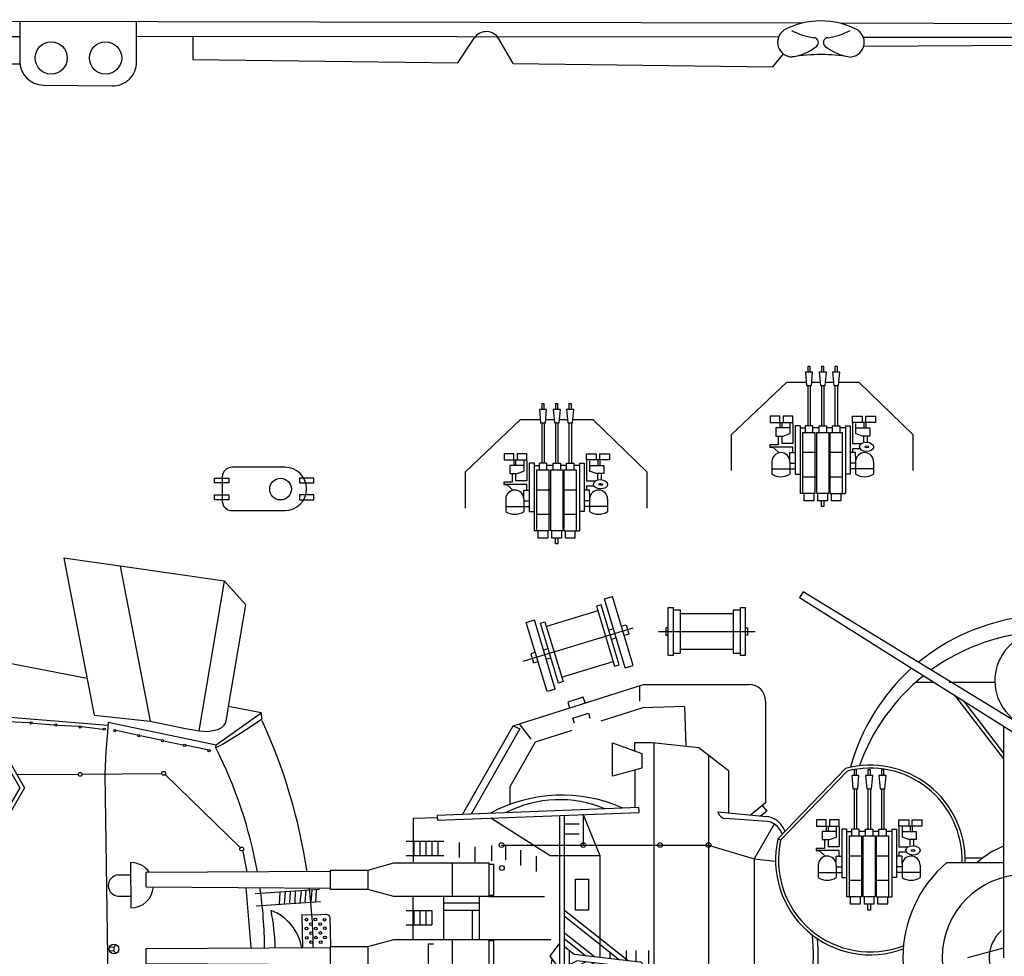
# Model space of a CAD drawing. Extents: x -77 to 682, y 96 to 413.
# Drawn here: x 131 to 190, y 154 to 210 of the extents above; entities that cross this region are included whole.
import ezdxf

# ---------------------------------------------------------------- set-up
doc = ezdxf.new("R2010")
doc.units = 0
doc.linetypes.add('CENTER2', pattern=[28.575, 19.05, -3.175, 3.175, -3.175])
doc.linetypes.add('HIDDEN2', pattern=[4.7625, 3.175, -1.5875])
doc.layers.add('1', color=7, linetype='CONTINUOUS')
doc.layers.add('LAYER1', color=7, linetype='CONTINUOUS')

# ---------------------------------------------------------------- blocks, each defined once
blk = doc.blocks.new('BLK48', base_point=(169.089, 178.581))
at = {"layer": 'LAYER1', "color": 7, "linetype": 'Continuous'}
for p, q in [((183.119, 194.616), (180.783, 194.951)), ((180.783, 194.951), (182.048, 188.431)), ((187.459, 194.002), (183.119, 194.616)), ((183.119, 194.616), (184.37, 188.181)), ((186.408, 187.781), (187.459, 194.002)), ((188.349, 193.009), (187.459, 194.002)), ((187.624, 188.789), (188.349, 193.009)), ((181.749, 189.949), (173.085, 191.62)), ((187.568, 188.411), (187.624, 188.789)), ((188.984, 188.52), (187.624, 188.789)), ((177.149, 188.532), (178.949, 185.414)), ((177.249, 188.705), (179.149, 185.414)), ((182.613, 188.003), (177.41, 188.427)), ((182.048, 188.431), (184.37, 188.181)), ((187.115, 187.194), (188.984, 188.52)), ((187.511, 188.112), (187.568, 188.411)), ((188.984, 188.52), (189.005, 188.24)), ((179.346, 188.103), (178.472, 188.156)), ((180.367, 188.017), (179.501, 188.087)), ((181.388, 187.952), (180.526, 187.997)), ((182.392, 187.836), (181.525, 187.941)), ((182.613, 188.003), (182.591, 187.701)), ((182.63, 188.14), (182.613, 188.003)), ((182.63, 188.14), (187.115, 187.194)), ((184.37, 188.181), (185.84, 187.877)), ((187.186, 187.834), (187.349, 187.915)), ((187.349, 187.915), (187.445, 188.014)), ((187.445, 188.014), (187.511, 188.112)), ((189.005, 188.24), (188.237, 187.739)), ((182.591, 187.701), (182.533, 186.926)), ((183.836, 187.601), (182.956, 187.783)), ((184.816, 187.385), (183.949, 187.564)), ((185.84, 187.877), (186.408, 187.781)), ((186.408, 187.781), (186.755, 187.743)), ((186.755, 187.743), (186.986, 187.789)), ((186.986, 187.789), (187.186, 187.834)), ((188.237, 187.739), (187.383, 187.212)), ((185.726, 187.186), (184.945, 187.353)), ((186.753, 186.984), (185.882, 187.163)), ((187.383, 187.212), (187.101, 187.071)), ((187.101, 187.071), (187.115, 187.194)), ((182.533, 186.926), (182.485, 185.97)), ((181.38, 185.964), (178.845, 185.941)), ((181.568, 185.972), (184.836, 186.008)), ((182.485, 185.97), (182.642, 175.033)), ((185.011, 185.946), (188.118, 182.931)), ((178.949, 185.414), (177.149, 182.297)), ((179.149, 185.414), (177.249, 182.123)), ((188.223, 182.765), (188.39, 181.913)), ((183.574, 180.416), (183.563, 182.3)), ((183.04, 181.786), (183.543, 181.797)), ((188.35, 181.26), (188.561, 178.773)), ((191.413, 181.178), (188.732, 181)), ((189.761, 181.056), (189.735, 180.57)), ((189.962, 180.589), (190, 181.07)), ((190.196, 181.087), (190.168, 180.623)), ((190.401, 180.628), (190.417, 181.098)), ((190.643, 181.116), (190.6, 180.628)), ((190.811, 180.665), (190.852, 181.137)), ((191.09, 181.137), (191.048, 180.657)), ((191.255, 180.661), (191.287, 181.163)), ((183.047, 180.904), (183.563, 180.91)), ((188.779, 180.499), (191.447, 180.678)), ((191.722, 180.144), (191.184, 180.114)), ((191.808, 180.108), (191.722, 180.144)), ((191.184, 180.114), (190.675, 180.124)), ((190.675, 180.124), (190.7, 178.739)), ((191.845, 180.03), (191.808, 180.108)), ((191.845, 180.03), (191.866, 178.811)), ((182.875, 178.782), (182.689, 178.778)), ((182.877, 178.63), (182.696, 178.625)), ((182.876, 178.624), (182.877, 178.781)), ((182.945, 178.541), (182.876, 178.624)), ((182.877, 178.781), (182.938, 178.87))]:
    blk.add_line(p, q, dxfattribs=at)
for centre, radius in [((179.423, 188.099), 0.0449), ((180.447, 188.015), 0.0449), ((181.458, 187.937), 0.0449), ((182.463, 187.846), 0.0449), ((182.902, 187.785), 0.0449), ((183.897, 187.578), 0.0449), ((184.885, 187.366), 0.0449), ((185.807, 187.171), 0.0449), ((186.82, 186.953), 0.0449), ((181.463, 185.966), 0.0786), ((184.932, 186.01), 0.0786), ((188.176, 182.863), 0.0786), ((190.867, 179.929), 0.0561), ((191.058, 179.74), 0.0561), ((191.238, 179.934), 0.0561), ((191.438, 179.745), 0.0561), ((191.624, 179.927), 0.0561), ((190.871, 179.558), 0.0561), ((191.066, 179.369), 0.0561), ((191.255, 179.557), 0.0561), ((191.452, 179.374), 0.0561), ((191.638, 179.571), 0.0561), ((182.865, 178.709), 0.202), ((190.879, 179.175), 0.0561), ((191.067, 178.991), 0.0561), ((191.26, 179.182), 0.0561), ((191.46, 178.99), 0.0561), ((191.64, 179.187), 0.0561)]:
    blk.add_circle(centre, radius, dxfattribs=at)
for centre, radius, start, end in [((167.867, 178.464), 23.288, 8.5167, 24.6826), ((170.313, 178.571), 18.817, 10.2298, 26.8524), ((183.566, 181.358), 0.942, 34.2195, 90.2118), ((183.07, 181.345), 0.442, 93.8626, -92.9852), ((183.566, 181.358), 0.942, -89.5224, -4.4461), ((170.313, 178.571), 18.817, 0.524, 8.2031), ((167.867, 178.464), 23.288, 0.6778, 6.8525), ((188.671, 178.411), 2.035, 9.1917, 68.9823), ((179.36, 178.411), 10.219, 1.8791, 10.7158)]:
    blk.add_arc(centre, radius, start, end, dxfattribs=at)
blk = doc.blocks.new('BLK49', base_point=(205.32, 178.411))
at = {"layer": 'LAYER1', "color": 7, "linetype": 'Continuous'}
for p, q in [((203.588, 185.896), (203.588, 187.277)), ((203.588, 187.277), (204.813, 186.835)), ((204.529, 186.937), (204.529, 187.295)), ((204.529, 187.295), (205.253, 187.295)), ((205.253, 187.295), (207.179, 187.082)), ((205.32, 187.287), (205.32, 169.535)), ((204.813, 186.835), (204.813, 186.223)), ((207.179, 187.082), (208.414, 186.121)), ((207.586, 186.765), (207.586, 170.057)), ((204.813, 186.223), (203.588, 185.896)), ((204.529, 186.147), (204.529, 184.581)), ((208.414, 186.121), (208.414, 184.367)), ((204.691, 184.587), (196.305, 184.264)), ((196.305, 184.264), (196.313, 184.065)), ((196.313, 184.065), (204.699, 184.388)), ((201.399, 172.562), (201.399, 184.26)), ((201.599, 172.554), (201.599, 184.268)), ((203.082, 182.58), (202.38, 184.311)), ((202.38, 184.311), (202.38, 183.028)), ((204.699, 184.388), (204.691, 184.587)), ((207.979, 184.409), (209.987, 184.213)), ((196.309, 184.164), (195.301, 184.126)), ((195.301, 184.126), (195.301, 182.327)), ((200.997, 182.58), (198.535, 184.15)), ((201.599, 183.913), (202.204, 183.913)), ((210.019, 184.009), (208.291, 184.131)), ((210.312, 183.902), (209.488, 182.454)), ((201.599, 183.5), (202.204, 183.5)), ((196.577, 183.177), (195.019, 183.177)), ((195.336, 183.177), (195.336, 182.577)), ((195.586, 183.177), (195.586, 182.577)), ((195.836, 183.177), (195.836, 182.577)), ((196.086, 183.177), (196.086, 182.577)), ((196.336, 183.177), (196.336, 182.577)), ((197.214, 183.14), (197.214, 182.511)), ((198.558, 183.008), (198.558, 182.379)), ((198.983, 183.028), (207.586, 183.028)), ((199.141, 183.028), (199.141, 182.398)), ((207.586, 183.028), (209.488, 182.454)), ((197.869, 182.956), (197.869, 182.327)), ((199.766, 182.812), (199.766, 182.183)), ((193.416, 181.987), (194.499, 182.287)), ((194.499, 182.287), (198.451, 182.287)), ((196.577, 182.577), (195.019, 182.577)), ((196.927, 182.287), (196.927, 180.887)), ((198.451, 182.287), (198.451, 180.887)), ((198.451, 182.237), (198.651, 182.237)), ((198.651, 182.237), (198.651, 180.937)), ((200.414, 182.563), (200.414, 181.934)), ((203.082, 182.58), (200.997, 182.58)), ((203.082, 178.607), (203.082, 182.58)), ((209.488, 182.454), (209.488, 174.368)), ((209.488, 182.454), (210.373, 182.356)), ((191.863, 181.937), (184.197, 181.887)), ((184.197, 181.887), (184.197, 181.287)), ((191.863, 181.187), (191.863, 181.987)), ((191.863, 181.987), (193.416, 181.987)), ((193.416, 181.987), (193.416, 181.187)), ((202.06, 181.615), (202.592, 181.615)), ((202.06, 180.328), (202.06, 181.615)), ((202.592, 181.615), (202.592, 180.328)), ((184.197, 181.287), (191.863, 181.237)), ((193.416, 181.187), (191.863, 181.187)), ((194.499, 180.887), (193.416, 181.187)), ((198.451, 180.887), (194.499, 180.887)), ((195.301, 179.111), (195.301, 180.887)), ((196.577, 179.111), (196.577, 180.887)), ((198.064, 180.608), (196.577, 180.608)), ((198.064, 179.111), (198.064, 180.887)), ((198.651, 180.937), (198.451, 180.937)), ((198.451, 180.887), (200.765, 180.887)), ((195.019, 180.308), (196.086, 180.308)), ((195.336, 180.308), (195.336, 179.708)), ((195.586, 180.308), (195.586, 179.708)), ((195.836, 180.308), (195.836, 179.708)), ((196.086, 180.308), (196.086, 179.708)), ((198.064, 180.308), (196.577, 180.308)), ((197.764, 180.308), (197.764, 179.111)), ((201.599, 180.328), (204.263, 178.218)), ((202.592, 180.328), (202.06, 180.328)), ((201.599, 180.073), (203.885, 178.262)), ((195.019, 179.708), (196.086, 179.708)), ((202.847, 178.383), (201.599, 179.371)), ((193.416, 178.811), (194.499, 179.111)), ((194.499, 179.111), (201.026, 179.111)), ((196.153, 178.911), (195.929, 178.911)), ((195.929, 178.911), (195.929, 177.911)), ((196.927, 179.111), (196.927, 177.711)), ((198.451, 179.111), (198.451, 177.711)), ((198.451, 179.061), (198.651, 179.061)), ((198.651, 179.061), (198.651, 177.761)), ((200.997, 178.411), (201.399, 178.955)), ((202.469, 178.427), (201.599, 179.116)), ((191.863, 178.761), (184.197, 178.711)), ((184.197, 178.711), (184.197, 178.111)), ((191.863, 178.011), (191.863, 178.811)), ((191.863, 178.811), (193.416, 178.811)), ((193.416, 178.811), (193.416, 178.011)), ((201.997, 178.482), (201.599, 178.797)), ((203.082, 178.355), (203.082, 178.895)), ((203.501, 178.306), (203.501, 178.566)), ((204.166, 178.649), (204.166, 178.229)), ((204.564, 178.649), (204.564, 178.182)), ((205.109, 178.097), (205.109, 178.649)), ((184.197, 178.111), (191.863, 178.061)), ((200.661, 175.725), (201.092, 178.285)), ((201.399, 177.877), (200.997, 178.411)), ((201.599, 177.972), (202.108, 178.217)), ((201.599, 177.751), (202.481, 178.174)), ((202.853, 178.13), (201.599, 177.529)), ((204.737, 178.162), (201.997, 178.482)), ((204.723, 177.913), (202.108, 178.217)), ((203.082, 177.686), (203.082, 178.104)), ((193.416, 178.011), (191.863, 178.011)), ((194.499, 177.711), (193.416, 178.011)), ((194.499, 177.711), (200.995, 177.711)), ((195.301, 177.711), (195.301, 175.935)), ((195.929, 177.911), (196.153, 177.911)), ((196.577, 177.711), (196.577, 175.935)), ((197.764, 176.514), (197.764, 177.711)), ((198.064, 175.967), (198.064, 177.711)), ((198.651, 177.761), (198.451, 177.761)), ((201.257, 178.065), (200.858, 175.692)), ((201.599, 176.974), (203.783, 178.022)), ((204.155, 177.979), (201.599, 176.752)), ((203.082, 177.464), (203.082, 174.242)), ((195.019, 177.114), (196.086, 177.114)), ((195.336, 176.514), (195.336, 177.114)), ((195.586, 176.514), (195.586, 177.114)), ((195.836, 176.514), (195.836, 177.114)), ((196.086, 176.514), (196.086, 177.114)), ((201.028, 176.7), (201.399, 176.878)), ((195.019, 176.514), (196.086, 176.514)), ((198.064, 176.514), (196.577, 176.514)), ((201.399, 176.656), (200.987, 176.459)), ((198.064, 176.214), (196.577, 176.214)), ((191.863, 175.635), (191.863, 174.835)), ((193.416, 175.635), (191.863, 175.635)), ((194.499, 175.935), (193.416, 175.635)), ((193.416, 174.835), (193.416, 175.635)), ((194.499, 175.935), (200.696, 175.935)), ((196.927, 174.535), (196.927, 175.935)), ((198.451, 174.535), (198.451, 175.935)), ((198.651, 175.885), (198.451, 175.885)), ((198.651, 174.585), (198.651, 175.885)), ((184.197, 175.535), (191.863, 175.585)), ((184.197, 174.935), (184.197, 175.535)), ((191.863, 174.885), (184.197, 174.935)), ((191.863, 174.835), (193.416, 174.835)), ((193.416, 174.835), (194.499, 174.535)), ((200.414, 174.259), (200.414, 174.888)), ((194.499, 174.535), (198.451, 174.535)), ((195.301, 172.696), (195.301, 174.495)), ((197.869, 173.866), (197.869, 174.495)), ((198.451, 174.585), (198.651, 174.585)), ((198.558, 173.814), (198.558, 174.443)), ((199.141, 173.794), (199.141, 174.424)), ((199.766, 174.01), (199.766, 174.639)), ((209.488, 174.368), (210.373, 174.466)), ((196.577, 174.245), (195.019, 174.245)), ((195.336, 173.645), (195.336, 174.245)), ((195.586, 173.645), (195.586, 174.245)), ((195.836, 173.645), (195.836, 174.245)), ((196.086, 173.645), (196.086, 174.245)), ((196.336, 173.645), (196.336, 174.245)), ((197.214, 173.682), (197.214, 174.311)), ((200.997, 174.242), (198.535, 172.672)), ((203.082, 174.242), (200.997, 174.242)), ((203.082, 174.242), (202.38, 172.511)), ((207.586, 173.794), (209.488, 174.368)), ((210.312, 172.92), (209.488, 174.368)), ((196.577, 173.645), (195.019, 173.645)), ((198.983, 173.794), (207.586, 173.794)), ((202.38, 172.511), (202.38, 173.794)), ((201.599, 173.322), (202.204, 173.322)), ((201.599, 172.909), (202.204, 172.909)), ((210.019, 172.813), (208.291, 172.691)), ((196.309, 172.658), (195.301, 172.696)), ((196.305, 172.558), (196.313, 172.757)), ((204.691, 172.235), (196.305, 172.558)), ((196.313, 172.757), (204.699, 172.435)), ((204.699, 172.435), (204.691, 172.235)), ((207.979, 172.413), (209.987, 172.609)), ((208.414, 170.701), (208.414, 172.455)), ((204.529, 170.675), (204.529, 172.241)), ((204.813, 170.599), (203.588, 170.926)), ((203.588, 170.926), (203.588, 169.545)), ((204.813, 169.987), (204.813, 170.599)), ((207.179, 169.74), (208.414, 170.701)), ((203.588, 169.545), (204.813, 169.987)), ((204.529, 169.885), (204.529, 169.527)), ((204.529, 169.527), (205.253, 169.527)), ((205.253, 169.527), (207.179, 169.74))]:
    blk.add_line(p, q, dxfattribs=at)
at = {"layer": 'LAYER1', "color": 7, "linetype": 'HIDDEN2'}
blk.add_line((201.812, 178.075), (201.812, 178.628), dxfattribs=at)
at = {"layer": 'LAYER1', "color": 7, "linetype": 'Continuous'}
for centre in [(198.983, 183.028), (202.38, 183.028), (205.571, 183.028), (207.586, 183.028), (198.997, 182.076), (198.997, 174.746), (198.983, 173.794), (202.38, 173.794), (205.571, 173.794), (207.586, 173.794)]:
    blk.add_circle(centre, 0.1, dxfattribs=at)
for centre, radius, start, end in [((201.483, 178.919), 6.187, 65.7894, 118.6215), ((201.392, 180.042), 4.873, 67.1862, 117.2247), ((208.315, 184.471), 0.341, -169.5599, -90), ((209.9, 183.318), 0.9, 33.0332, 84.4278), ((209.951, 183.313), 0.7, 31.7029, 84.4278), ((201.336, 178.411), 10.612, 28.5365, 29.7727), ((201.63, 178.411), 10.515, 29.5799, 30.883), ((201.199, 178.411), 10.749, -5.4158, 4.6585), ((200.673, 178.411), 11.472, -4.3006, 3.6082), ((204.737, 178.037), 0.125, -96.6368, 90), ((201.786, 176.832), 0.93, -101.5985, 101.5985), ((200.759, 175.708), 0.1, 170.4419, -9.5581), ((201.336, 178.411), 10.612, -29.7727, -28.5365), ((201.63, 178.411), 10.515, -30.883, -29.5799), ((209.9, 173.504), 0.9, -84.4278, -33.0332), ((209.951, 173.509), 0.7, -84.4278, -31.7029), ((201.483, 177.903), 6.187, -118.6215, -65.7894), ((201.392, 176.78), 4.873, -117.2247, -67.1862), ((208.315, 172.351), 0.341, 90, 169.5599), ((208.315, 172.351), 0.341, 90, 169.5599)]:
    blk.add_arc(centre, radius, start, end, dxfattribs=at)
at = {"layer": 'LAYER1', "color": 7, "linetype": 'HIDDEN2'}
blk.add_arc((201.807, 176.834), 0.686, -107.6573, 107.6573, dxfattribs=at)
blk = doc.blocks.new('BLK50', base_point=(201.252, 197.183))
at = {"layer": 'LAYER1', "color": 7, "linetype": 'Continuous'}
for p, q in [((200.852, 201.131), (200.552, 201.131)), ((200.552, 201.131), (200.602, 200.573)), ((200.752, 201.363), (200.652, 201.363)), ((200.652, 201.363), (200.652, 201.131)), ((200.752, 201.131), (200.752, 201.363)), ((200.802, 200.573), (200.852, 201.131)), ((201.426, 201.131), (201.126, 201.131)), ((201.126, 201.131), (201.176, 200.573)), ((201.326, 201.363), (201.226, 201.363)), ((201.226, 201.363), (201.226, 201.131)), ((201.326, 201.131), (201.326, 201.363)), ((201.376, 200.573), (201.426, 201.131)), ((201.984, 201.131), (201.684, 201.131)), ((201.684, 201.131), (201.734, 200.573)), ((201.884, 201.363), (201.784, 201.363)), ((201.784, 201.363), (201.784, 201.131)), ((201.884, 201.131), (201.884, 201.363)), ((201.934, 200.573), (201.984, 201.131)), ((200.602, 200.573), (200.802, 200.573)), ((200.652, 200.573), (200.652, 198.901)), ((200.752, 200.573), (200.752, 198.901)), ((201.176, 200.573), (201.376, 200.573)), ((201.226, 200.573), (201.226, 198.901)), ((201.326, 200.573), (201.326, 198.901)), ((201.734, 200.573), (201.934, 200.573)), ((201.784, 200.573), (201.784, 198.901)), ((201.884, 200.573), (201.884, 198.901)), ((199.488, 199.291), (199.087, 199.291)), ((199.087, 199.291), (199.087, 199.033)), ((199.087, 199.033), (200.035, 199.033)), ((199.488, 199.033), (199.488, 199.291)), ((199.488, 199.033), (199.488, 198.806)), ((199.567, 199.033), (199.567, 198.806)), ((200.035, 199.291), (199.63, 199.291)), ((199.63, 199.291), (199.63, 199.033)), ((199.909, 198.996), (199.909, 198.573)), ((200.035, 199.033), (200.035, 199.291)), ((200.035, 199.004), (200.035, 198.167)), ((202.516, 199.033), (202.516, 199.291)), ((202.516, 199.291), (202.921, 199.291)), ((203.464, 199.033), (202.516, 199.033)), ((202.516, 199.004), (202.516, 198.167)), ((202.643, 198.996), (202.643, 198.573)), ((202.921, 199.291), (202.921, 199.033)), ((202.984, 199.033), (202.984, 198.806)), ((203.063, 199.033), (203.063, 199.291)), ((203.063, 199.291), (203.464, 199.291)), ((203.063, 199.033), (203.063, 198.806)), ((203.464, 199.291), (203.464, 199.033)), ((199.319, 198.806), (199.319, 198.473)), ((199.909, 198.806), (199.319, 198.806)), ((199.63, 198.473), (199.909, 198.573)), ((200.135, 198.901), (200.135, 196.892)), ((200.335, 198.901), (200.135, 198.901)), ((200.335, 198.901), (200.335, 196.089)), ((200.335, 198.806), (200.552, 198.806)), ((200.452, 196.089), (200.452, 198.623)), ((200.452, 198.623), (200.952, 198.623)), ((200.552, 198.623), (200.552, 198.901)), ((200.852, 198.901), (200.552, 198.901)), ((200.852, 198.901), (200.852, 198.623)), ((201.126, 198.806), (200.852, 198.806)), ((200.952, 198.623), (200.952, 196.089)), ((201.026, 196.089), (201.026, 198.623)), ((201.026, 198.623), (201.526, 198.623)), ((201.126, 198.623), (201.126, 198.901)), ((201.126, 198.901), (201.426, 198.901)), ((201.426, 198.901), (201.426, 198.623)), ((201.684, 198.806), (201.426, 198.806)), ((201.526, 198.623), (201.526, 196.089)), ((201.584, 196.089), (201.584, 198.623)), ((201.584, 198.623), (202.084, 198.623)), ((201.684, 198.623), (201.684, 198.901)), ((201.684, 198.901), (201.984, 198.901)), ((201.984, 198.901), (201.984, 198.623)), ((202.216, 198.806), (201.984, 198.806)), ((202.084, 198.623), (202.084, 196.089)), ((202.216, 198.901), (202.216, 196.089)), ((202.216, 198.901), (202.416, 198.901)), ((202.416, 198.901), (202.416, 196.892)), ((202.643, 198.806), (203.232, 198.806)), ((202.921, 198.473), (202.643, 198.573)), ((203.232, 198.806), (203.232, 198.473)), ((199.319, 198.473), (199.63, 198.473)), ((199.417, 198.473), (199.417, 198.104)), ((199.567, 198.473), (199.567, 198.167)), ((200.035, 198.167), (199.567, 198.167)), ((202.516, 198.167), (202.9, 198.167)), ((203.232, 198.473), (202.921, 198.473)), ((202.984, 198.234), (202.984, 198.473)), ((203.134, 198.213), (203.134, 198.473)), ((199.417, 198.104), (199.079, 198.104)), ((199.079, 198.104), (199.079, 198.009)), ((200.035, 198.009), (199.079, 198.009)), ((199.079, 198.009), (199.204, 198.009)), ((199.204, 198.009), (199.45, 197.782)), ((199.903, 197.469), (199.909, 197.782)), ((199.909, 197.782), (200.135, 197.782)), ((200.035, 197.782), (200.035, 198.009)), ((201.026, 197.782), (200.452, 197.782)), ((202.084, 197.782), (201.526, 197.782)), ((202.643, 197.782), (202.416, 197.782)), ((202.83, 197.943), (202.516, 197.943)), ((202.516, 197.943), (202.516, 197.782)), ((202.648, 197.469), (202.643, 197.782)), ((199.158, 197.406), (199.158, 196.892)), ((199.908, 197.42), (199.909, 196.892)), ((199.908, 197.339), (200.135, 197.339)), ((202.643, 197.339), (202.416, 197.339)), ((202.643, 197.42), (202.643, 196.892)), ((203.393, 197.406), (203.393, 196.892)), ((199.158, 197.105), (199.909, 197.105)), ((199.909, 197.105), (200.135, 197.105)), ((202.643, 197.105), (202.416, 197.105)), ((203.393, 197.105), (202.643, 197.105)), ((200.135, 196.892), (200.335, 196.892)), ((200.452, 196.779), (201.026, 196.779)), ((201.584, 196.779), (202.084, 196.779)), ((202.416, 196.892), (202.216, 196.892)), ((200.952, 196.089), (200.335, 196.089)), ((200.502, 195.78), (200.502, 196.089)), ((200.902, 195.78), (200.502, 195.78)), ((200.902, 196.089), (200.902, 195.78)), ((201.526, 196.089), (201.026, 196.089)), ((201.076, 195.78), (201.076, 196.089)), ((201.476, 195.78), (201.076, 195.78)), ((201.226, 195.542), (201.226, 195.78)), ((201.326, 195.78), (201.326, 195.542)), ((201.476, 196.089), (201.476, 195.78)), ((201.584, 196.089), (202.216, 196.089)), ((201.634, 195.78), (201.634, 196.089)), ((202.034, 195.78), (201.634, 195.78)), ((202.034, 196.089), (202.034, 195.78)), ((201.326, 195.542), (201.226, 195.542))]:
    blk.add_line(p, q, dxfattribs=at)
for centre, radius, start, end in [((199.533, 197.406), 0.375, 2.0759, 180), ((203.018, 197.406), 0.375, 0, 177.9241), ((199.533, 197.461), 0.682, -123.3616, -56.6384), ((203.018, 197.461), 0.682, -123.3616, -56.6384)]:
    blk.add_arc(centre, radius, start, end, dxfattribs=at)
for centre, major_axis, ratio in [((203.098, 198.021), (0.295, -0.005), 0.656799), ((203.108, 198.02), (-0.08, 0.0013), 0.5)]:
    blk.add_ellipse(centre, major_axis=major_axis, ratio=ratio, dxfattribs=at)
blk = doc.blocks.new('BLK51', base_point=(212.284, 198.82))
at = {"layer": 'LAYER1', "color": 7, "linetype": 'Continuous'}
for p, q in [((211.913, 202.685), (211.613, 202.685)), ((211.613, 202.685), (211.663, 202.128)), ((211.813, 202.918), (211.713, 202.918)), ((211.713, 202.918), (211.713, 202.685)), ((211.813, 202.685), (211.813, 202.918)), ((211.863, 202.128), (211.913, 202.685)), ((212.486, 202.685), (212.186, 202.685)), ((212.186, 202.685), (212.236, 202.128)), ((212.386, 202.918), (212.286, 202.918)), ((212.286, 202.918), (212.286, 202.685)), ((212.386, 202.685), (212.386, 202.918)), ((212.436, 202.128), (212.486, 202.685)), ((213.044, 202.685), (212.744, 202.685)), ((212.744, 202.685), (212.794, 202.128)), ((212.944, 202.918), (212.844, 202.918)), ((212.844, 202.918), (212.844, 202.685)), ((212.944, 202.685), (212.944, 202.918)), ((212.994, 202.128), (213.044, 202.685)), ((211.663, 202.128), (211.863, 202.128)), ((211.713, 202.128), (211.713, 200.456)), ((211.813, 202.128), (211.813, 200.456)), ((212.236, 202.128), (212.436, 202.128)), ((212.286, 202.128), (212.286, 200.456)), ((212.386, 202.128), (212.386, 200.456)), ((212.794, 202.128), (212.994, 202.128)), ((212.844, 202.128), (212.844, 200.456)), ((212.944, 202.128), (212.944, 200.456)), ((210.548, 200.846), (210.147, 200.846)), ((210.147, 200.846), (210.147, 200.587)), ((210.548, 200.587), (210.548, 200.846)), ((211.096, 200.846), (210.691, 200.846)), ((210.691, 200.846), (210.691, 200.587)), ((211.096, 200.587), (211.096, 200.846)), ((213.576, 200.587), (213.576, 200.846)), ((213.576, 200.846), (213.981, 200.846)), ((213.981, 200.846), (213.981, 200.587)), ((214.123, 200.587), (214.123, 200.846)), ((214.123, 200.846), (214.524, 200.846)), ((214.524, 200.846), (214.524, 200.587)), ((210.147, 200.587), (211.096, 200.587)), ((210.379, 200.361), (210.379, 200.027)), ((210.969, 200.361), (210.379, 200.361)), ((210.548, 200.587), (210.548, 200.361)), ((210.628, 200.587), (210.628, 200.361)), ((210.969, 200.551), (210.969, 200.127)), ((211.096, 200.559), (211.096, 199.721)), ((211.196, 200.456), (211.196, 198.446)), ((211.396, 200.456), (211.196, 200.456)), ((211.396, 200.456), (211.396, 197.643)), ((211.396, 200.361), (211.613, 200.361)), ((211.613, 200.177), (211.613, 200.456)), ((211.913, 200.456), (211.613, 200.456)), ((211.913, 200.456), (211.913, 200.177)), ((212.186, 200.361), (211.913, 200.361)), ((212.186, 200.177), (212.186, 200.456)), ((212.186, 200.456), (212.486, 200.456)), ((212.486, 200.456), (212.486, 200.177)), ((212.744, 200.361), (212.486, 200.361)), ((212.744, 200.177), (212.744, 200.456)), ((212.744, 200.456), (213.044, 200.456)), ((213.044, 200.456), (213.044, 200.177)), ((213.276, 200.361), (213.044, 200.361)), ((213.276, 200.456), (213.276, 197.643)), ((213.276, 200.456), (213.476, 200.456)), ((213.476, 200.456), (213.476, 198.446)), ((214.524, 200.587), (213.576, 200.587)), ((213.576, 200.559), (213.576, 199.721)), ((213.703, 200.551), (213.703, 200.127)), ((213.703, 200.361), (214.293, 200.361)), ((214.044, 200.587), (214.044, 200.361)), ((214.123, 200.587), (214.123, 200.361)), ((214.293, 200.361), (214.293, 200.027)), ((210.379, 200.027), (210.691, 200.027)), ((210.478, 200.027), (210.478, 199.658)), ((210.628, 200.027), (210.628, 199.721)), ((210.691, 200.027), (210.969, 200.127)), ((211.513, 197.643), (211.513, 200.177)), ((211.513, 200.177), (212.013, 200.177)), ((212.013, 200.177), (212.013, 197.643)), ((212.086, 197.643), (212.086, 200.177)), ((212.086, 200.177), (212.586, 200.177)), ((212.586, 200.177), (212.586, 197.643)), ((212.644, 197.643), (212.644, 200.177)), ((212.644, 200.177), (213.144, 200.177)), ((213.144, 200.177), (213.144, 197.643)), ((213.981, 200.027), (213.703, 200.127)), ((214.293, 200.027), (213.981, 200.027)), ((214.044, 199.789), (214.044, 200.027)), ((214.194, 199.768), (214.194, 200.027)), ((210.478, 199.658), (210.139, 199.658)), ((210.139, 199.658), (210.139, 199.564)), ((211.096, 199.564), (210.139, 199.564)), ((210.139, 199.564), (210.264, 199.564)), ((210.264, 199.564), (210.51, 199.336)), ((211.096, 199.721), (210.628, 199.721)), ((211.096, 199.336), (211.096, 199.564)), ((213.576, 199.721), (213.96, 199.721)), ((213.89, 199.497), (213.576, 199.497)), ((213.576, 199.497), (213.576, 199.336)), ((210.219, 198.961), (210.219, 198.446)), ((210.964, 199.024), (210.969, 199.336)), ((210.969, 199.336), (211.196, 199.336)), ((210.969, 198.975), (210.969, 198.446)), ((212.086, 199.336), (211.513, 199.336)), ((213.144, 199.336), (212.586, 199.336)), ((213.703, 199.336), (213.476, 199.336)), ((213.708, 199.024), (213.703, 199.336)), ((213.703, 198.975), (213.703, 198.446)), ((214.453, 198.961), (214.453, 198.446)), ((210.219, 198.66), (210.969, 198.66)), ((210.969, 198.894), (211.196, 198.894)), ((210.969, 198.66), (211.196, 198.66)), ((213.703, 198.894), (213.476, 198.894)), ((213.703, 198.66), (213.476, 198.66)), ((214.453, 198.66), (213.703, 198.66)), ((211.196, 198.446), (211.396, 198.446)), ((211.513, 198.334), (212.086, 198.334)), ((212.644, 198.334), (213.144, 198.334)), ((213.476, 198.446), (213.276, 198.446)), ((212.013, 197.643), (211.396, 197.643)), ((211.563, 197.335), (211.563, 197.643)), ((211.963, 197.335), (211.563, 197.335)), ((211.963, 197.643), (211.963, 197.335)), ((212.586, 197.643), (212.086, 197.643)), ((212.136, 197.335), (212.136, 197.643)), ((212.536, 197.335), (212.136, 197.335)), ((212.286, 197.097), (212.286, 197.335)), ((212.386, 197.335), (212.386, 197.097)), ((212.536, 197.643), (212.536, 197.335)), ((212.644, 197.643), (213.276, 197.643)), ((212.694, 197.335), (212.694, 197.643)), ((213.094, 197.335), (212.694, 197.335)), ((213.094, 197.643), (213.094, 197.335)), ((212.386, 197.097), (212.286, 197.097))]:
    blk.add_line(p, q, dxfattribs=at)
for centre, radius, start, end in [((210.594, 198.961), 0.375, 2.0759, 180), ((214.078, 198.961), 0.375, 0, 177.9241), ((210.594, 199.016), 0.682, -123.3616, -56.6384), ((214.078, 199.016), 0.682, -123.3616, -56.6384)]:
    blk.add_arc(centre, radius, start, end, dxfattribs=at)
for centre, major_axis, ratio in [((214.158, 199.576), (0.295, -0.005), 0.656799), ((214.168, 199.575), (-0.08, 0.0013), 0.5)]:
    blk.add_ellipse(centre, major_axis=major_axis, ratio=ratio, dxfattribs=at)
blk = doc.blocks.new('BLK52', base_point=(214.245, 182.171))
at = {"layer": 'LAYER1', "color": 7, "linetype": 'Continuous'}
for p, q in [((213.842, 185.919), (213.542, 185.919)), ((213.542, 185.919), (213.592, 185.362)), ((213.742, 186.151), (213.642, 186.151)), ((213.642, 186.151), (213.642, 185.919)), ((213.742, 185.919), (213.742, 186.151)), ((213.792, 185.362), (213.842, 185.919)), ((214.415, 185.919), (214.115, 185.919)), ((214.115, 185.919), (214.165, 185.362)), ((214.315, 186.151), (214.215, 186.151)), ((214.215, 186.151), (214.215, 185.919)), ((214.315, 185.919), (214.315, 186.151)), ((214.365, 185.362), (214.415, 185.919)), ((214.973, 185.919), (214.673, 185.919)), ((214.673, 185.919), (214.723, 185.362)), ((214.873, 186.151), (214.773, 186.151)), ((214.773, 186.151), (214.773, 185.919)), ((214.873, 185.919), (214.873, 186.151)), ((214.923, 185.362), (214.973, 185.919)), ((213.592, 185.362), (213.792, 185.362)), ((213.642, 185.362), (213.642, 183.69)), ((213.742, 185.362), (213.742, 183.69)), ((214.165, 185.362), (214.365, 185.362)), ((214.215, 185.362), (214.215, 183.69)), ((214.315, 185.362), (214.315, 183.69)), ((214.723, 185.362), (214.923, 185.362)), ((214.773, 185.362), (214.773, 183.69)), ((214.873, 185.362), (214.873, 183.69)), ((212.477, 184.079), (212.076, 184.079)), ((212.076, 184.079), (212.076, 183.821)), ((212.076, 183.821), (213.025, 183.821)), ((212.477, 183.821), (212.477, 184.079)), ((212.477, 183.821), (212.477, 183.594)), ((212.557, 183.821), (212.557, 183.594)), ((213.025, 184.079), (212.62, 184.079)), ((212.62, 184.079), (212.62, 183.821)), ((213.025, 183.821), (213.025, 184.079)), ((215.505, 183.821), (215.505, 184.079)), ((215.505, 184.079), (215.91, 184.079)), ((216.453, 183.821), (215.505, 183.821)), ((215.91, 184.079), (215.91, 183.821)), ((215.973, 183.821), (215.973, 183.594)), ((216.052, 183.821), (216.052, 184.079)), ((216.052, 184.079), (216.453, 184.079)), ((216.052, 183.821), (216.052, 183.594)), ((216.453, 184.079), (216.453, 183.821)), ((212.308, 183.594), (212.308, 183.261)), ((212.898, 183.594), (212.308, 183.594)), ((212.898, 183.784), (212.898, 183.361)), ((213.025, 183.792), (213.025, 182.955)), ((213.125, 183.69), (213.125, 181.68)), ((213.325, 183.69), (213.125, 183.69)), ((213.325, 183.69), (213.325, 180.877)), ((213.325, 183.594), (213.542, 183.594)), ((213.442, 180.877), (213.442, 183.411)), ((213.442, 183.411), (213.942, 183.411)), ((213.542, 183.411), (213.542, 183.69)), ((213.842, 183.69), (213.542, 183.69)), ((213.842, 183.69), (213.842, 183.411)), ((214.115, 183.594), (213.842, 183.594)), ((213.942, 183.411), (213.942, 180.877)), ((214.015, 180.877), (214.015, 183.411)), ((214.015, 183.411), (214.515, 183.411)), ((214.115, 183.411), (214.115, 183.69)), ((214.115, 183.69), (214.415, 183.69)), ((214.415, 183.69), (214.415, 183.411)), ((214.673, 183.594), (214.415, 183.594)), ((214.515, 183.411), (214.515, 180.877)), ((214.573, 180.877), (214.573, 183.411)), ((214.573, 183.411), (215.073, 183.411)), ((214.673, 183.411), (214.673, 183.69)), ((214.673, 183.69), (214.973, 183.69)), ((214.973, 183.69), (214.973, 183.411)), ((215.205, 183.594), (214.973, 183.594)), ((215.073, 183.411), (215.073, 180.877)), ((215.205, 183.69), (215.205, 180.877)), ((215.205, 183.69), (215.405, 183.69)), ((215.405, 183.69), (215.405, 181.68)), ((215.505, 183.792), (215.505, 182.955)), ((215.632, 183.784), (215.632, 183.361)), ((215.632, 183.594), (216.221, 183.594)), ((216.221, 183.594), (216.221, 183.261)), ((212.308, 183.261), (212.62, 183.261)), ((212.407, 183.261), (212.407, 182.892)), ((212.557, 183.261), (212.557, 182.955)), ((212.62, 183.261), (212.898, 183.361)), ((215.91, 183.261), (215.632, 183.361)), ((216.221, 183.261), (215.91, 183.261)), ((215.973, 183.022), (215.973, 183.261)), ((216.123, 183.001), (216.123, 183.261)), ((212.407, 182.892), (212.068, 182.892)), ((212.068, 182.892), (212.068, 182.797)), ((213.025, 182.797), (212.068, 182.797)), ((212.068, 182.797), (212.193, 182.797)), ((212.193, 182.797), (212.439, 182.57)), ((213.025, 182.955), (212.557, 182.955)), ((213.025, 182.57), (213.025, 182.797)), ((215.505, 182.955), (215.889, 182.955)), ((215.819, 182.731), (215.505, 182.731)), ((215.505, 182.731), (215.505, 182.57)), ((212.148, 182.195), (212.148, 181.68)), ((212.893, 182.258), (212.898, 182.57)), ((212.898, 182.57), (213.125, 182.57)), ((212.898, 182.208), (212.898, 181.68)), ((214.015, 182.57), (213.442, 182.57)), ((215.073, 182.57), (214.515, 182.57)), ((215.632, 182.57), (215.405, 182.57)), ((215.637, 182.258), (215.632, 182.57)), ((215.632, 182.208), (215.632, 181.68)), ((216.382, 182.195), (216.382, 181.68)), ((212.148, 181.893), (212.898, 181.893)), ((212.898, 182.127), (213.125, 182.127)), ((212.898, 181.893), (213.125, 181.893)), ((215.632, 182.127), (215.405, 182.127)), ((215.632, 181.893), (215.405, 181.893)), ((216.382, 181.893), (215.632, 181.893)), ((213.125, 181.68), (213.325, 181.68)), ((213.442, 181.567), (214.015, 181.567)), ((214.573, 181.567), (215.073, 181.567)), ((215.405, 181.68), (215.205, 181.68)), ((213.942, 180.877), (213.325, 180.877)), ((213.492, 180.569), (213.492, 180.877)), ((213.892, 180.569), (213.492, 180.569)), ((213.892, 180.877), (213.892, 180.569)), ((214.515, 180.877), (214.015, 180.877)), ((214.065, 180.569), (214.065, 180.877)), ((214.465, 180.569), (214.065, 180.569)), ((214.215, 180.33), (214.215, 180.569)), ((214.315, 180.569), (214.315, 180.33)), ((214.465, 180.877), (214.465, 180.569)), ((214.573, 180.877), (215.205, 180.877)), ((214.623, 180.569), (214.623, 180.877)), ((215.023, 180.569), (214.623, 180.569)), ((215.023, 180.877), (215.023, 180.569)), ((214.315, 180.33), (214.215, 180.33))]:
    blk.add_line(p, q, dxfattribs=at)
for centre, radius, start, end in [((212.523, 182.195), 0.375, 2.0759, 180), ((216.007, 182.195), 0.375, 0, 177.9241), ((212.523, 182.25), 0.682, -123.3616, -56.6384), ((216.007, 182.25), 0.682, -123.3616, -56.6384)]:
    blk.add_arc(centre, radius, start, end, dxfattribs=at)
for centre, major_axis, ratio in [((216.087, 182.809), (0.295, -0.005), 0.656799), ((216.097, 182.808), (-0.08, 0.0013), 0.5)]:
    blk.add_ellipse(centre, major_axis=major_axis, ratio=ratio, dxfattribs=at)

msp = doc.modelspace()

# ---------------------------------------------------------------- linework, layer by layer
at = {"layer": 'LAYER1', "color": 7, "linetype": 'Continuous'}
for p, q in [((177.471, 209.545), (84.446, 209.755)), ((130.985, 209.65), (130.985, 207.3)), ((137.934, 207.247), (137.934, 209.634)), ((214.101, 209.462), (179.77, 209.54)), ((102.19, 208.753), (130.985, 208.753)), ((176.102, 208.727), (137.934, 208.749)), ((141.277, 208.747), (141.276, 207.383)), ((157.033, 207.186), (158.007, 208.66)), ((160.322, 207.145), (159.48, 208.613)), ((181.134, 208.724), (213.88, 208.705)), ((181.165, 208.191), (194.986, 208.267)), ((130.985, 207.105), (103.442, 207.381)), ((141.276, 207.383), (157.033, 207.186)), ((175.766, 206.952), (176.387, 207.725)), ((160.322, 207.145), (175.766, 206.952)), ((132.396, 205.87), (136.485, 205.817)), ((173.309, 185.109), (176.583, 188.224)), ((176.583, 188.224), (177.746, 188.224)), ((178.069, 188.224), (178.566, 188.224)), ((178.889, 188.224), (179.365, 188.224)), ((179.687, 188.224), (180.872, 188.224)), ((180.872, 188.224), (184.089, 185.109)), ((157.494, 182.886), (160.768, 186.001)), ((160.768, 186.001), (161.932, 186.001)), ((162.254, 186.001), (162.752, 186.001)), ((163.074, 186.001), (163.55, 186.001)), ((163.873, 186.001), (165.058, 186.001)), ((165.058, 186.001), (168.275, 182.886)), ((173.309, 182.962), (173.309, 185.109)), ((184.089, 185.109), (184.089, 182.962)), ((146.749, 183.159), (143.599, 183.159)), ((157.494, 180.739), (157.494, 182.886)), ((168.275, 182.886), (168.275, 180.739)), ((142.569, 182.515), (143.425, 182.515)), ((142.569, 182.229), (142.569, 182.515)), ((143.425, 182.229), (142.569, 182.229)), ((143.027, 182.587), (143.027, 181.157)), ((143.425, 182.515), (143.425, 182.229)), ((148.47, 182.515), (147.614, 182.515)), ((147.614, 182.515), (147.614, 182.229)), ((147.614, 182.229), (148.47, 182.229)), ((148.47, 182.229), (148.47, 182.515)), ((142.569, 181.514), (143.425, 181.514)), ((142.569, 181.229), (142.569, 181.514)), ((143.425, 181.514), (143.425, 181.229)), ((148.47, 181.514), (147.614, 181.514)), ((147.614, 181.514), (147.614, 181.229)), ((148.47, 181.229), (148.47, 181.514)), ((143.425, 181.229), (142.569, 181.229)), ((147.614, 181.229), (148.47, 181.229)), ((143.599, 180.585), (146.749, 180.585)), ((177.556, 175.768), (177.344, 175.422)), ((210.261, 155.768), (177.556, 175.768)), ((165.746, 175.346), (166.225, 175.49)), ((166.986, 171.239), (165.746, 175.346)), ((167.465, 171.384), (166.225, 175.49)), ((177.344, 175.422), (209.591, 155.103)), ((165.364, 174.633), (162.295, 173.706)), ((165.555, 174.989), (165.281, 174.907)), ((165.281, 174.907), (166.356, 171.348)), ((166.63, 171.43), (165.555, 174.989)), ((169.542, 174.831), (169.828, 174.831)), ((169.542, 171.971), (169.542, 174.831)), ((169.828, 174.831), (169.828, 171.971)), ((169.871, 174.688), (170.257, 174.688)), ((170.257, 174.688), (170.257, 172.114)), ((170.257, 174.473), (173.403, 174.473)), ((173.403, 174.688), (173.403, 172.114)), ((173.403, 174.688), (173.832, 174.688)), ((173.832, 174.831), (174.118, 174.831)), ((173.832, 171.971), (173.832, 174.831)), ((174.118, 174.831), (174.118, 171.971)), ((161.104, 173.944), (161.583, 174.089)), ((162.343, 169.837), (161.104, 173.944)), ((162.822, 169.982), (161.583, 174.089)), ((161.939, 173.898), (162.213, 173.98)), ((163.014, 170.339), (161.939, 173.898)), ((162.213, 173.98), (163.287, 170.421)), ((160.912, 171.646), (167.466, 173.624)), ((166.284, 173.566), (166.01, 173.484)), ((166.763, 173.711), (167.036, 173.794)), ((167.036, 173.794), (167.202, 173.246)), ((169.542, 173.615), (169.399, 173.615)), ((169.399, 173.615), (169.399, 173.186)), ((174.118, 173.615), (174.26, 173.615)), ((174.26, 173.615), (174.26, 173.186)), ((166.449, 173.019), (166.175, 172.936)), ((167.202, 173.246), (166.928, 173.163)), ((169.399, 173.186), (169.542, 173.186)), ((174.26, 173.186), (174.118, 173.186)), ((161.641, 172.165), (161.367, 172.082)), ((162.12, 172.309), (162.394, 172.392)), ((169.871, 172.114), (170.257, 172.114)), ((173.403, 172.328), (170.257, 172.328)), ((173.403, 172.114), (173.832, 172.114)), ((161.367, 172.082), (161.532, 171.534)), ((161.532, 171.534), (161.806, 171.617)), ((162.285, 171.762), (162.559, 171.844)), ((163.205, 170.695), (166.273, 171.621)), ((169.828, 171.971), (169.542, 171.971)), ((174.118, 171.971), (173.832, 171.971)), ((166.356, 171.348), (166.63, 171.43)), ((166.986, 171.239), (167.465, 171.384)), ((163.287, 170.421), (163.014, 170.339)), ((184.257, 170.387), (185.334, 170.387)), ((186.24, 170.387), (188.959, 170.387)), ((160.319, 167.803), (168.073, 170.261)), ((162.822, 169.982), (162.343, 169.837)), ((167.835, 170.186), (167.835, 169.272)), ((168.073, 170.261), (174.331, 170.261)), ((164.491, 169.5), (163.571, 169.208)), ((163.571, 169.208), (163.679, 168.868)), ((164.599, 169.16), (164.491, 169.5)), ((175.332, 169.26), (175.332, 163.23)), ((186.564, 169.612), (189.467, 165.828)), ((187.088, 169.283), (189.467, 166.18)), ((168.031, 168.874), (165.528, 168.075)), ((170.505, 168.948), (168.031, 168.874)), ((170.505, 168.948), (170.584, 166.592)), ((163.874, 168.253), (164.794, 168.545)), ((163.969, 167.955), (163.874, 168.253)), ((164.794, 168.545), (164.889, 168.247)), ((157.32, 162.537), (160.319, 167.803)), ((160.711, 167.624), (157.825, 162.556)), ((160.319, 167.803), (160.711, 167.624)), ((160.683, 167.918), (161.366, 167.01)), ((163.813, 167.528), (161.638, 166.834)), ((189.467, 167.783), (189.467, 154.014)), ((161.638, 166.834), (160.119, 164.166)), ((176.063, 161.081), (180.083, 165.262)), ((180.171, 165.105), (176.223, 161)), ((160.119, 164.166), (160.119, 163.124)), ((175.332, 163.23), (174.426, 162.497)), ((175.126, 163.064), (175.396, 162.73)), ((175.396, 162.73), (175.035, 162.438)), ((176.223, 161), (176.063, 161.081)), ((187.187, 159.961), (188.266, 159.961)), ((186.1, 159.675), (189.467, 159.675)), ((189.467, 154.585), (187.339, 154.014))]:
    msp.add_line(p, q, dxfattribs=at)
at = {"layer": 'LAYER1', "color": 7, "linetype": 'CENTER2'}
msp.add_line((168.953, 173.401), (174.706, 173.401), dxfattribs=at)
at = {"layer": 'LAYER1', "color": 7, "linetype": 'Continuous'}
for centre, radius in [((132.858, 207.481), 0.958), ((136.091, 207.481), 0.958), ((146.492, 181.865), 0.643)]:
    msp.add_circle(centre, radius, dxfattribs=at)
for centre, radius, start, end in [((178.61, 204.994), 4.691, 61.72745, 117.9598), ((158.729, 208.183), 0.865, 29.83554, 146.52372), ((176.918, 208.417), 0.873, 125.24122, 270), ((178.743, 212.562), 3.916, 241.57702, 261.88517), ((178.495, 212.562), 3.916, 278.11483, 298.42298), ((180.321, 208.409), 0.872, 270, 54.44629), ((178.191, 208.398), 0.284, 307.42445, 90), ((179.047, 208.398), 0.284, 90, 232.57555), ((176.379, 210.767), 3.267, 279.47315, 307.42448), ((180.86, 210.767), 3.267, 232.57552, 260.52685), ((132.415, 207.3), 1.43, 180, 269.25594), ((136.504, 207.247), 1.43, 269.25594, 0), ((178.596, 197.479), 10.205, 80.26801, 99.47315), ((143.599, 182.587), 0.572, 90, 180), ((146.749, 181.872), 1.287, 270, 90), ((143.599, 181.157), 0.572, 180, 270), ((192.234, 162.063), 12.306, 97.41425, 129.41864), ((192.235, 161.312), 12.088, 95.63243, 125.80114), ((191.88, 170.477), 2.921, 342.2137, 284.75229), ((192.234, 162.063), 12.306, 131.91976, 164.59805), ((192.198, 161.423), 11.975, 128.65164, 160.50138), ((174.331, 169.26), 1.001, 0, 90), ((181.555, 159.824), 5.634, 358.48314, 105.13909), ((181.555, 159.824), 5.46, 358.4348, 104.68427), ((181.555, 159.824), 5.634, 167.10752, 290.2981), ((181.555, 159.824), 5.46, 167.56233, 291.15565), ((191.543, 155.568), 5.481, 112.25526, 131.46462), ((190.935, 154.014), 7.444, 130.50234, 229.49766), ((190.781, 154.014), 4.954, 2.97074, 357.02926), ((190.781, 154.014), 2.159, 131.03011, 232.51415)]:
    msp.add_arc(centre, radius, start, end, dxfattribs=at)

# ---------------------------------------------------------------- block references
at = {"layer": '1', "color": 7, "linetype": 'Continuous', "xscale": 1.4298571152609, "yscale": 1.4298571152609, "zscale": 1.4298571152609}
for name, p in [('BLK51', (178.653, 183.291)), ('BLK50', (162.879, 180.949)), ('BLK48', (116.891, 154.352)), ('BLK49', (168.695, 154.109)), ('BLK52', (181.457, 159.485))]:
    msp.add_blockref(name, p, dxfattribs=at)

doc.saveas('drawing.dxf')
